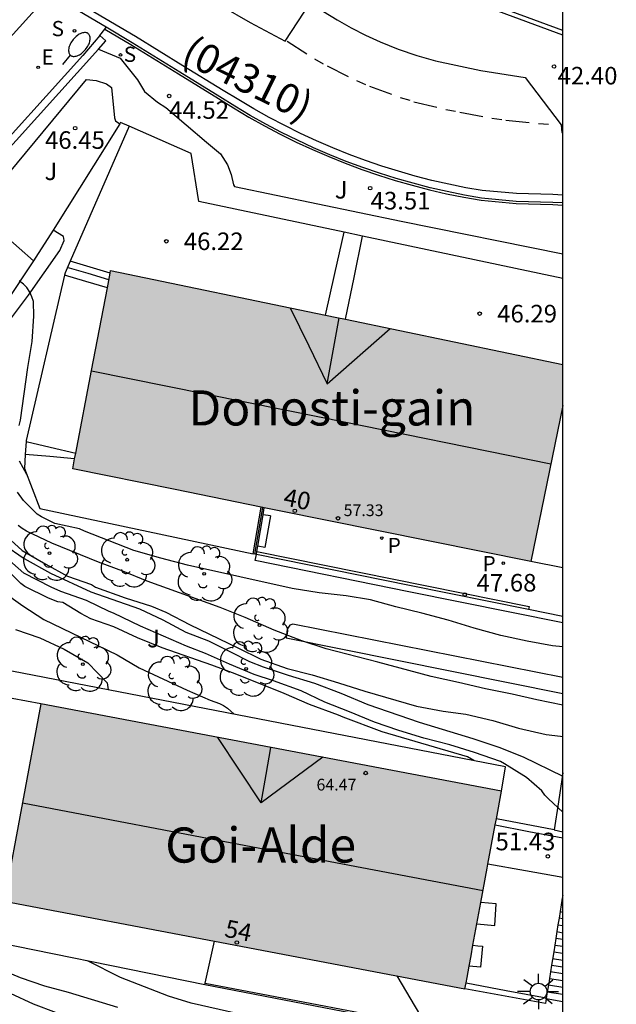
# Model space of a CAD drawing. Units: millimetres. Extents: x 582044 to 582396, y 4795790 to 4796041.
# Drawn here: x 582371 to 582396, y 4795943 to 4795985 of the extents above; entities that cross this region are included whole.
import ezdxf
from ezdxf.enums import TextEntityAlignment as Align

# ---------------------------------------------------------------- set-up
doc = ezdxf.new("R2010")
doc.units = ezdxf.units.MM
for name, color, linetype in [('010106', 9, 'Continuous'), ('020104', 34, 'Continuous'), ('020204', 9, 'Continuous'), ('020308', 9, 'Continuous'), ('060106', 9, 'BARANDILLA'), ('060108', 9, 'Continuous'), ('060113', 4, 'Continuous'), ('060117', 9, 'Continuous'), ('060121', 9, 'Continuous'), ('060124', 9, 'Continuous'), ('060141', 9, 'Continuous'), ('060142', 4, 'Continuous'), ('060145', 9, 'Continuous'), ('070105', 6, 'Continuous'), ('070106', 6, 'Continuous'), ('070108', 9, 'VALLA'), ('080109', 9, 'Continuous'), ('080110', 9, 'Continuous'), ('080201', 9, 'Continuous'), ('080202', 9, 'Continuous'), ('080302', 9, 'Continuous'), ('080303', 9, 'Continuous'), ('080304', 9, 'Continuous'), ('080308', 9, 'Continuous'), ('100105', 3, 'Continuous'), ('100107', 3, 'Continuous'), ('100202', 3, 'Continuous'), ('100302', 7, 'Continuous'), ('210201', 9, 'Continuous'), ('210204', 9, 'Continuous'), ('210301', 9, 'Continuous'), ('210304', 9, 'Continuous'), ('220101', 1, 'Continuous'), ('220104', 9, 'LINEA_ELECTRICA'), ('220207', 9, 'Continuous'), ('220307', 9, 'Continuous'), ('250202', 9, 'Continuous'), ('250206', 9, 'Continuous'), ('260101', 9, 'Continuous'), ('990501', 21, 'Continuous')]:
    doc.layers.add(name, color=color, linetype=linetype)
doc.layers.add('020105', color=24, linetype='Continuous', lineweight=30)
doc.layers.add('080111', color=7, linetype='Continuous', lineweight=30)
doc.styles.add('ARIAL', font='ARIAL.TTF', dxfattribs={"height": 1})
doc.styles.add('ARIALI', font='ARIALI.TTF', dxfattribs={"height": 1})
doc.styles.add('ROMANS', font='romans__.ttf', dxfattribs={"height": 1})
doc.linetypes.add('BARANDILLA', pattern='A,1,[201,DONOSTI.shx,S=0.1,R=0,X=0,Y=0],1', length=2)
doc.linetypes.add('LINEA_ELECTRICA', pattern='A,7.5,-0.3,["E",Standard,S=0.25,R=0,X=-0.1,Y=-0.1],-0.3', length=8.1)
doc.linetypes.add('VALLA', pattern='A,1,[200,DONOSTI.shx,S=0.1,R=0,X=0,Y=0],1', length=2)

# ---------------------------------------------------------------- blocks, each defined once
blk = doc.blocks.new('SANEA')
blk.add_circle((0, 0), 0.055)
blk = doc.blocks.new('FAREDI')
blk.add_line((0, 0), (0.5, 0))
blk.add_lwpolyline([(0.5, 0, 0.159986), (0.538, -0.117, 0.106322), (0.675, -0.238, 0.071006), (0.858, -0.309, 0.057309), (1.099, -0.337, 0.057309), (1.339, -0.309, 0.071006), (1.522, -0.238, 0.106322), (1.659, -0.117, 0.159986), (1.697, 0, 0.159986), (1.659, 0.117, 0.106322), (1.522, 0.238, 0.071006), (1.339, 0.309, 0.057309), (1.099, 0.337, 0.057309), (0.858, 0.309, 0.071006), (0.675, 0.238, 0.106322), (0.538, 0.117, 0.159986)], format="xyb", close=True)
blk = doc.blocks.new('COTAPU')
blk.add_circle((0, 0), 0.075)
blk = doc.blocks.new('ARBOL')
blk.add_circle((0, 0), 0.0587)
for centre, radius, start, end in [((-0.564, 0.381), 0.532, 92.28, 254.58), ((-0.28, 0.855), 0.3, 359.2878, 173.6078), ((0.097, 0.97), 0.21, 23.1565, 160.4665), ((0.438, 0.881), 0.24, 301.578, 139.328), ((-0.091, 0.321), 0.12, 119.14, 310.56), ((0.656, 0.288), 0.443, 319.8556, 114.7656), ((0.819, -0.249), 0.383, 235.5275, 62.0275), ((-0.556, -0.339), 0.555, 142.64, 266.54), ((-0.039, -0.384), 0.21, 189.64, 323.88), ((0.299, -0.624), 0.532, 224.67, 0.24), ((-0.301, -0.676), 0.45, 213.78, 295.32)]:
    blk.add_arc(centre, radius, start, end)
blk = doc.blocks.new('REGALU')
blk.add_circle((0, 0), 0.055)
blk = doc.blocks.new('FAROLA')
for p, q in [((-0.63, 0.51), (-0.255, 0.245)), ((0, 0.355), (0, 0.755)), ((0.605, 0.49), (0.276, 0.223)), ((-0.355, 0), (-0.895, 0)), ((0.355, 0), (0.855, 0)), ((-0.65, -0.52), (-0.255, -0.24)), ((0, -0.355), (0, -0.755)), ((0.585, -0.52), (0.256, -0.246))]:
    blk.add_line(p, q)
blk.add_circle((0, 0), 0.355)
blk = doc.blocks.new('BloquePortal')
blk.add_circle((0, 0), 0.075)
at = {"flags": 5}
blk.add_attdef('INDICE', text='', height=0.75, dxfattribs=at).set_placement((0, 0), align=Align.MIDDLE_CENTER)
blk = doc.blocks.new('PUNTO')
blk.add_circle((0, 0), 0.075)
blk = doc.blocks.new('PLUVI1')
blk.add_circle((0, 0), 0.055)

msp = doc.modelspace()

# ---------------------------------------------------------------- hatches: boundary and pattern name
at = {"layer": '990501'}
for points in [[(582394.191, 4795968.414), (582394.191, 4795970.174), (582384.914, 4795972.102), (582384.54, 4795972.18), (582384.062, 4795972.279), (582374.885, 4795974.185), (582374.864, 4795974.075), (582374.07, 4795969.918), (582373.395, 4795966.391), (582373.347, 4795966.142), (582373.266, 4795965.718), (582377.638, 4795964.831), (582381.314, 4795964.086), (582381.378, 4795964.073), (582381.445, 4795964.059), (582382.008, 4795963.945), (582392.834, 4795961.761), (582393.513, 4795965.087)], [(582391.574, 4795951.952), (582391.358, 4795950.781), (582391.309, 4795950.518), (582391, 4795948.845), (582390.967, 4795948.665), (582390.697, 4795947.208), (582390.528, 4795946.293), (582390.359, 4795945.377), (582390.277, 4795944.929), (582390.194, 4795944.481), (582390.105, 4795944.003), (582390.063, 4795943.777), (582390.017, 4795943.524), (582379.318, 4795945.556), (582370.343, 4795947.26), (582371.901, 4795955.689)]]:
    msp.add_hatch(color=256, dxfattribs=at).paths.add_polyline_path(points)

# ---------------------------------------------------------------- linework, layer by layer
at = {"layer": '010106', "flags": 128}
msp.add_lwpolyline([(582044.197, 4795790.187), (582394.187, 4795790.179), (582394.193, 4796040.172), (582044.203, 4796040.179)], close=True, dxfattribs=at)
at = {"layer": '020104', "flags": 128}
for points, elevation in [([(582370.984, 4795967.574), (582371.029, 4795967.8), (582371.356, 4795970.048), (582371.541, 4795971.156), (582371.607, 4795972.233), (582371.589, 4795972.856), (582371.517, 4795973.064), (582371.428, 4795973.26), (582371.31, 4795973.454), (582371.17, 4795973.599), (582370.984, 4795973.74)], 49), ([(582371.304, 4795965.469), (582370.999, 4795966.04)], 49), ([(582394.191, 4795958.122), (582393.759, 4795958.154), (582392.671, 4795958.363), (582391.549, 4795958.608), (582390.408, 4795958.913), (582389.3, 4795959.25), (582388.168, 4795959.562), (582387.064, 4795959.826), (582385.978, 4795960.118), (582384.94, 4795960.297), (582383.784, 4795960.418), (582382.64, 4795960.602), (582378.165, 4795961.608), (582377.025, 4795961.907), (582375.873, 4795962.234), (582373.762, 4795963.062), (582373.553, 4795963.157), (582372.502, 4795963.385), (582371.926, 4795963.671), (582371.753, 4795963.779), (582371.16, 4795964.371), (582370.912, 4795964.722)], 49.5), ([(582370.31, 4795962.962), (582371.113, 4795962.224), (582372.111, 4795961.641), (582373.041, 4795961.142), (582374.071, 4795960.782), (582374.235, 4795960.659), (582375.502, 4795960.206), (582376.631, 4795959.85), (582377.248, 4795959.6), (582378.276, 4795959.057), (582380.316, 4795958.082), (582381.294, 4795957.591), (582382.425, 4795957.19), (582383.492, 4795956.918), (582384.616, 4795956.588), (582385.738, 4795956.221), (582387.952, 4795955.59), (582389.083, 4795955.371), (582390.05, 4795955.246), (582391.202, 4795954.976), (582392.31, 4795954.641), (582393.485, 4795954.378), (582394.103, 4795954.308), (582394.191, 4795954.29)], 50.5), ([(582370.327, 4795962.493), (582371.191, 4795961.883), (582372.323, 4795961.267), (582374.042, 4795960.46), (582376.115, 4795959.736), (582377.117, 4795959.269), (582378.099, 4795958.741), (582379.063, 4795958.369), (582380.034, 4795957.892), (582380.81, 4795957.487), (582381.404, 4795957.268), (582382.473, 4795956.908), (582383.586, 4795956.572), (582384.71, 4795956.135), (582385.871, 4795955.657), (582388.064, 4795954.908), (582390.357, 4795954.2), (582391.469, 4795953.837), (582392.498, 4795953.425), (582394.191, 4795952.597)], 51), ([(582394.191, 4795951.056), (582393.588, 4795951.626), (582393.434, 4795951.785), (582393.297, 4795951.971), (582392.644, 4795952.536), (582391.709, 4795953.123), (582391.53, 4795953.22), (582390.419, 4795953.605), (582389.372, 4795953.932), (582388.262, 4795954.213), (582387.188, 4795954.54), (582386.147, 4795954.902), (582385.092, 4795955.343), (582384.03, 4795955.763), (582383.025, 4795956.233), (582381.835, 4795956.666), (582381.015, 4795956.939), (582379.963, 4795957.375), (582378.938, 4795957.833), (582378.128, 4795958.144), (582376.163, 4795959.001), (582375.014, 4795959.56), (582374.819, 4795959.62), (582373.859, 4795960.095), (582372.754, 4795960.484), (582372.348, 4795960.668), (582371.177, 4795961.264), (582370.331, 4795962.013)], 51.5), ([(582390.397, 4795953.264), (582390.128, 4795953.416), (582386.482, 4795954.492), (582384.818, 4795955.112), (582384.61, 4795955.208), (582383.376, 4795955.656), (582382.292, 4795956.132), (582380.202, 4795956.964), (582379.206, 4795957.332), (582377.084, 4795958.072), (582376.028, 4795958.502), (582375.02, 4795958.97), (582374.045, 4795959.312), (582373.617, 4795959.546), (582372.839, 4795960.006), (582372.637, 4795960.042), (582372.231, 4795960.198), (582371.219, 4795960.694), (582371.043, 4795960.826), (582370.433, 4795961.436)], 52), ([(582370.817, 4795958.855), (582371.866, 4795958.503), (582372.9, 4795958.017), (582373.905, 4795957.438), (582374.732, 4795956.578), (582374.773, 4795956.284)], 53), ([(582362.464, 4795951.553), (582362.684, 4795951.176), (582363.404, 4795950.17), (582363.976, 4795949.214), (582364.652, 4795948.208), (582365.318, 4795947.424), (582365.963, 4795946.63), (582366.851, 4795945.768), (582367.647, 4795944.936), (582368.491, 4795944.34), (582369.423, 4795943.844), (582370.595, 4795943.332), (582371.571, 4795942.876), (582372.561, 4795942.502)], 58), ([(582392.826, 4795938.592), (582392.311, 4795938.736), (582391.225, 4795939.26), (582390.107, 4795939.738), (582389.143, 4795940.176), (582388.017, 4795940.612), (582384.759, 4795941.542), (582383.757, 4795941.784), (582382.559, 4795941.984), (582381.471, 4795942.2), (582378.327, 4795942.91), (582377.357, 4795943.204), (582375.309, 4795944.004), (582373.892, 4795944.708)], 57)]:
    msp.add_lwpolyline(points, dxfattribs=dict(at, elevation=elevation))
at = {"layer": '020105', "flags": 128}
for points, elevation in [([(582394.191, 4795955.624), (582393.092, 4795955.851), (582392.026, 4795956.095), (582390.898, 4795956.324), (582389.74, 4795956.601), (582388.579, 4795956.846), (582386.29, 4795957.465), (582384.088, 4795958.03), (582383.056, 4795958.376), (582381.866, 4795958.831), (582380.628, 4795959.365), (582379.564, 4795959.798), (582376.448, 4795960.925), (582375.412, 4795961.344), (582374.37, 4795961.736), (582372.369, 4795962.546), (582371.292, 4795963.049), (582371.107, 4795963.165), (582370.94, 4795963.293)], 50), ([(582370.285, 4795960.474), (582371.131, 4795959.872), (582372.029, 4795959.278), (582375.164, 4795957.776), (582376.106, 4795957.222), (582378.15, 4795956.264), (582379.142, 4795955.836), (582379.528, 4795955.704), (582379.71, 4795955.62), (582379.876, 4795955.498), (582380.157, 4795955.244)], 52.5), ([(582362.655, 4795952.673), (582363.874, 4795950.736), (582364.446, 4795949.73), (582365.038, 4795948.82), (582365.71, 4795947.912), (582366.413, 4795947.076), (582367.139, 4795946.248), (582368.047, 4795945.554), (582369.001, 4795944.902), (582370.091, 4795944.38), (582371.023, 4795944), (582372.059, 4795943.644), (582373.067, 4795943.38), (582375.177, 4795942.742)], 57.5)]:
    msp.add_lwpolyline(points, dxfattribs=dict(at, elevation=elevation))
at = {"layer": '060106'}
msp.add_polyline3d([(582394.191, 4795984.232, 42.226), (582382.547, 4795988.541, 44.081)], dxfattribs=at)
at = {"layer": '060108'}
for points in [[(582372.125, 4795985.782, 44.854), (582371.668, 4795985.307, 44.945), (582368.552, 4795981.897, 45.073), (582360.513, 4795989.289, 46.196), (582353.388, 4795995.753, 47.18)], [(582374.691, 4795984.566, 44.667), (582372.345, 4795985.96, 44.815), (582372.315, 4795985.979, 44.816), (582372.125, 4795985.782, 44.854)], [(582379.607, 4795985.487, 44.275), (582380.846, 4795984.773, 44.099), (582382.334, 4795983.978, 43.868), (582383.414, 4795985.629, 43.888)], [(582383.979, 4795985.242, 43.799), (582384.561, 4795984.881, 43.711), (582385.157, 4795984.544, 43.622), (582385.767, 4795984.233, 43.533), (582386.39, 4795983.949, 43.445), (582387.167, 4795983.637, 43.336), (582387.959, 4795983.367, 43.227), (582388.764, 4795983.139, 43.119), (582390.697, 4795982.728, 42.854), (582392.581, 4795982.428, 42.579), (582394.128, 4795980.402, 42.265)], [(582394.191, 4795977.066, 42.38), (582393.768, 4795977.086, 42.426), (582392.209, 4795977.134, 42.583), (582390.728, 4795977.27, 42.732), (582389.99, 4795977.401, 42.812), (582389.255, 4795977.551, 42.892), (582388.524, 4795977.72, 42.971), (582387.798, 4795977.907, 43.051), (582387.077, 4795978.114, 43.131), (582386.361, 4795978.339, 43.211), (582385.652, 4795978.582, 43.291), (582384.949, 4795978.843, 43.371), (582384.244, 4795979.126, 43.463), (582383.548, 4795979.427, 43.555), (582382.859, 4795979.745, 43.647), (582382.179, 4795980.082, 43.739), (582381.508, 4795980.437, 43.831), (582380.846, 4795980.808, 43.923), (582380.194, 4795981.197, 44.015), (582379.553, 4795981.603, 44.107), (582377.841, 4795982.654, 44.352), (582375.81, 4795983.901, 44.597), (582374.691, 4795984.566, 44.667)], [(582394.128, 4795980.402, 42.265), (582394.138, 4795980.389, 42.383), (582394.191, 4795980.392, 42.374)]]:
    msp.add_polyline3d(points, dxfattribs=at)
at = {"layer": '060113'}
for points in [[(582394.191, 4795977.404, 42.264), (582393.771, 4795977.423, 42.31), (582392.221, 4795977.471, 42.467), (582390.75, 4795977.606, 42.616), (582390.056, 4795977.715, 42.723), (582389.329, 4795977.863, 42.803), (582388.605, 4795978.03, 42.883), (582387.887, 4795978.216, 42.963), (582387.173, 4795978.42, 43.043), (582386.465, 4795978.643, 43.123), (582385.763, 4795978.883, 43.203), (582385.067, 4795979.142, 43.282), (582384.37, 4795979.422, 43.374), (582383.68, 4795979.719, 43.466), (582382.999, 4795980.035, 43.558), (582382.325, 4795980.368, 43.65), (582381.661, 4795980.719, 43.742), (582381.006, 4795981.087, 43.834), (582380.361, 4795981.472, 43.926), (582379.685, 4795981.873, 43.99), (582377.973, 4795982.924, 44.235), (582375.942, 4795984.171, 44.48), (582372.671, 4795986.111, 44.781)], [(582394.128, 4795980.402, 42.265), (582394.128, 4795980.402, 42.265), (582394.149, 4795980.078, 42.265), (582394.191, 4795980.08, 42.259)], [(582381.13, 4795962.194, 47.703), (582392.757, 4795959.841, 47.647), (582392.725, 4795959.711, 47.941)]]:
    msp.add_polyline3d(points, dxfattribs=at)
at = {"layer": '060117'}
for points in [[(582374.864, 4795974.075, 46.484), (582374.009, 4795974.328, 46.512), (582373.153, 4795974.582, 46.54)], [(582374.744, 4795973.446, 46.714), (582373.829, 4795973.717, 46.721), (582372.914, 4795973.988, 46.729)], [(582371.278, 4795966.885, 47.401), (582372.3, 4795966.646, 47.351), (582373.395, 4795966.391, 47.296)], [(582373.347, 4795966.142, 47.584), (582372.294, 4795966.239, 47.597), (582371.241, 4795966.335, 47.61)], [(582393.481, 4795943.113, 54.961), (582393.488, 4795943.112, 54.962)], [(582393.488, 4795943.112, 54.962), (582394.191, 4795942.975, 54.968)]]:
    msp.add_polyline3d(points, dxfattribs=at)
at = {"layer": '060121'}
for points in [[(582390.528, 4795946.293, 53.251), (582391.295, 4795946.227, 53.26), (582391.344, 4795947.153, 53.195), (582390.697, 4795947.208, 53.188)], [(582390.359, 4795945.377, 53.528), (582390.562, 4795945.359, 53.53), (582390.765, 4795945.342, 53.533), (582390.686, 4795944.439, 53.672), (582390.194, 4795944.481, 53.666)]]:
    msp.add_polyline3d(points, dxfattribs=at)
at = {"layer": '060124'}
msp.add_polyline3d([(582391.574, 4795951.952, 52.009), (582391.753, 4795953.002, 52), (582370.23, 4795957.162, 53.14)], dxfattribs=at)
at = {"layer": '060141'}
for points in [[(582374.809, 4795973.787, 46.632), (582373.922, 4795974.05, 46.639), (582373.035, 4795974.313, 46.647)], [(582394.191, 4795947.385, 52.169), (582394.171, 4795947.384, 52.169)], [(582394.08, 4795946.814, 52.542), (582394.191, 4795946.795, 52.539)], [(582394.126, 4795947.099, 52.356), (582394.191, 4795947.085, 52.359)], [(582394.191, 4795946.505, 52.729), (582394.035, 4795946.529, 52.728)], [(582393.943, 4795945.959, 53.099), (582394.191, 4795945.915, 53.098)], [(582393.989, 4795946.244, 52.913), (582394.191, 4795946.215, 52.918)], [(582394.191, 4795945.625, 53.288), (582393.898, 4795945.673, 53.285)], [(582393.806, 4795945.103, 53.657), (582394.191, 4795945.045, 53.658)], [(582393.852, 4795945.388, 53.471), (582394.191, 4795945.335, 53.478)], [(582393.761, 4795944.818, 53.844), (582394.191, 4795944.745, 53.848)], [(582394.191, 4795944.165, 54.218), (582393.669, 4795944.248, 54.216)], [(582393.715, 4795944.533, 54.03), (582394.191, 4795944.455, 54.038)], [(582393.624, 4795943.962, 54.402), (582394.191, 4795943.875, 54.408)], [(582393.532, 4795943.392, 54.774), (582394.191, 4795943.285, 54.778)], [(582394.191, 4795943.575, 54.598), (582393.578, 4795943.677, 54.588)]]:
    msp.add_polyline3d(points, dxfattribs=at)
at = {"layer": '060142'}
for points in [[(582378.905, 4795943.695, 54.899), (582378.918, 4795943.754, 54.901)], [(582378.918, 4795943.754, 54.876), (582389.522, 4795941.735, 54.767), (582389.51, 4795941.642, 55.234)]]:
    msp.add_polyline3d(points, dxfattribs=at)
at = {"layer": '060145'}
for points in [[(582394.191, 4795948.265, 51.599), (582392.595, 4795948.553, 51.535), (582391, 4795948.845, 51.469)], [(582394.171, 4795947.384, 52.168), (582394.08, 4795946.814, 52.54)], [(582394.191, 4795947.505, 52.089), (582394.171, 4795947.384, 52.168)], [(582394.08, 4795946.814, 52.54), (582394.035, 4795946.529, 52.727)], [(582394.035, 4795946.529, 52.727), (582393.989, 4795946.244, 52.913)], [(582393.943, 4795945.959, 53.1), (582393.898, 4795945.673, 53.287)], [(582393.989, 4795946.244, 52.913), (582393.943, 4795945.959, 53.1)], [(582393.898, 4795945.673, 53.287), (582393.852, 4795945.388, 53.473)], [(582393.806, 4795945.103, 53.659), (582393.715, 4795944.533, 54.032)], [(582393.852, 4795945.388, 53.473), (582393.806, 4795945.103, 53.659)], [(582393.669, 4795944.248, 54.219), (582393.624, 4795943.962, 54.405)], [(582393.715, 4795944.533, 54.032), (582393.669, 4795944.248, 54.219)], [(582393.624, 4795943.962, 54.405), (582393.578, 4795943.677, 54.592)], [(582393.532, 4795943.392, 54.778), (582393.488, 4795943.112, 54.961)], [(582393.578, 4795943.677, 54.592), (582393.532, 4795943.392, 54.778)]]:
    msp.add_polyline3d(points, dxfattribs=at)
at = {"layer": '070105'}
for points in [[(582373.692, 4795983.359, 44.664), (582369.121, 4795978.302, 45.119), (582350.702, 4795995.211, 47.422)], [(582350.546, 4795994.926, 47.414), (582369.142, 4795977.853, 45.119), (582374.36, 4795983.628, 44.54)], [(582374.426, 4795984.223, 44.603), (582373.692, 4795983.359, 44.664)], [(582374.36, 4795983.628, 44.54), (582374.681, 4795983.983, 44.505), (582374.426, 4795984.223, 44.603)], [(582375.67, 4795980.348, 46.249), (582373.153, 4795974.582, 46.826)], [(582373.153, 4795974.582, 46.826), (582372.937, 4795974.088, 46.876), (582372.914, 4795973.988, 46.892)], [(582372.914, 4795973.988, 46.892), (582371.281, 4795966.929, 48.048), (582371.278, 4795966.885, 48.077)], [(582371.278, 4795966.885, 48.077), (582371.241, 4795966.335, 48.452)], [(582371.241, 4795966.335, 48.452), (582371.201, 4795965.737, 48.86), (582371.856, 4795964.029, 48.779), (582376.482, 4795963.047, 47.522), (582380.977, 4795962.087, 47.697)], [(582380.977, 4795962.087, 47.685), (582381.314, 4795964.086, 47.815)], [(582381.395, 4795963.76, 47.794), (582381.445, 4795964.059, 47.814)], [(582381.167, 4795962.412, 47.707), (582381.395, 4795963.76, 47.794)], [(582381.13, 4795962.194, 47.693), (582381.167, 4795962.412, 47.707)], [(582381.041, 4795962.077, 47.685), (582380.977, 4795962.087, 47.685)], [(582381.108, 4795962.065, 47.685), (582381.041, 4795962.077, 47.685)], [(582394.191, 4795959.144, 47.979), (582387.623, 4795960.472, 47.837), (582381.055, 4795961.802, 47.697), (582381.108, 4795962.065, 47.685)], [(582381.108, 4795962.065, 47.685), (582381.13, 4795962.194, 47.693)], [(582392.725, 4795959.711, 47.939), (582387.649, 4795960.74, 47.835), (582381.108, 4795962.065, 47.697)], [(582394.191, 4795961.494, 47.859), (582392.834, 4795961.761, 47.847)], [(582394.191, 4795959.414, 47.969), (582392.725, 4795959.711, 47.939)], [(582391.309, 4795950.518, 51.388), (582392.75, 4795950.241, 51.357), (582394.191, 4795949.964, 51.329)], [(582393.832, 4795950.305, 51.327), (582394.191, 4795950.224, 51.319)], [(582378.905, 4795943.695, 54.753), (582368.407, 4795945.817, 57.695)], [(582389.51, 4795941.642, 55.235), (582378.905, 4795943.695, 54.753)], [(582393.481, 4795943.113, 55.221), (582393.456, 4795942.889, 54.883), (582390.017, 4795943.524, 54.926)], [(582390.063, 4795943.777, 55.191), (582391.773, 4795943.453, 55.217), (582393.483, 4795943.128, 55.243), (582393.481, 4795943.113, 55.221)]]:
    msp.add_polyline3d(points, dxfattribs=at)
at = {"layer": '070106'}
msp.add_polyline3d([(582371.901, 4795955.689, 53.184), (582370.048, 4795956.031, 53.372)], dxfattribs=at)
at = {"layer": '070108'}
for points in [[(582375.275, 4795980.443, 47.327), (582372.425, 4795975.91, 49.035)], [(582375.67, 4795980.348, 47.302), (582375.313, 4795980.504, 47.304), (582375.275, 4795980.443, 47.327)], [(582384.862, 4795975.82, 47.368), (582378.649, 4795977.136, 47.348), (582378.329, 4795979.184, 47.288), (582375.67, 4795980.348, 47.302)], [(582371.594, 4795974.599, 49.328), (582370.366, 4795975.676, 49.21), (582369.137, 4795976.752, 49.092)], [(582372.425, 4795975.91, 49.035), (582371.697, 4795974.752, 49.472), (582371.594, 4795974.599, 49.563)], [(582385.641, 4795975.655, 47.371), (582384.862, 4795975.82, 47.368)], [(582384.914, 4795972.102, 47.548), (582385.281, 4795973.892, 47.548), (582385.641, 4795975.655, 47.371)], [(582394.191, 4795973.844, 47.399), (582385.641, 4795975.655, 47.371)], [(582371.594, 4795974.599, 49.563), (582368.025, 4795969.265, 52.748), (582367.809, 4795968.729, 52.919), (582367.817, 4795968.441, 52.923), (582367.553, 4795960.305, 54.887), (582367.503, 4795958.647, 55.191)], [(582381.041, 4795962.077, 47.685), (582381.378, 4795964.073, 47.815)]]:
    msp.add_polyline3d(points, dxfattribs=at)
at = {"layer": '080109'}
for points in [[(582384.136, 4795969.352, 58.399), (582384.387, 4795970.756, 58.468), (582384.639, 4795972.159, 58.537)], [(582374.067, 4795969.906, 59.052), (582383.875, 4795967.92, 59.003), (582393.685, 4795965.933, 58.954)], [(582381.312, 4795951.465, 65.475), (582381.52, 4795952.669, 65.465), (582381.72, 4795953.824, 65.455)], [(582371.118, 4795951.454, 66.119), (582380.955, 4795949.586, 66.114), (582390.792, 4795947.718, 66.109)]]:
    msp.add_polyline3d(points, dxfattribs=at)
at = {"layer": '080110'}
for points in [[(582382.557, 4795972.592, 58.046), (582383.347, 4795970.972, 58.222), (582384.136, 4795969.352, 58.399), (582386.829, 4795971.705, 57.555)], [(582383.944, 4795953.401, 64.599), (582381.312, 4795951.465, 65.475), (582380.388, 4795952.859, 65.264), (582379.464, 4795954.253, 65.053)]]:
    msp.add_polyline3d(points, dxfattribs=at)
at = {"layer": '080111'}
for points in [[(582374.744, 4795973.446, 46.449), (582374.864, 4795974.075, 46.383)], [(582374.864, 4795974.075, 46.383), (582374.885, 4795974.185, 46.372)], [(582374.885, 4795974.185, 46.372), (582384.062, 4795972.279, 46.321)], [(582373.395, 4795966.391, 47.406), (582374.07, 4795969.918, 46.819), (582374.744, 4795973.446, 46.449)], [(582384.062, 4795972.279, 46.321), (582384.54, 4795972.18, 46.319), (582384.914, 4795972.102, 46.317)], [(582384.914, 4795972.102, 46.317), (582394.191, 4795970.174, 46.269)], [(582394.191, 4795968.414, 46.589), (582393.513, 4795965.087, 47.216), (582392.834, 4795961.761, 47.847)], [(582381.314, 4795964.086, 47.786), (582377.638, 4795964.831, 47.664), (582373.266, 4795965.718, 47.518), (582373.347, 4795966.142, 47.447)], [(582373.347, 4795966.142, 47.447), (582373.395, 4795966.391, 47.406)], [(582381.378, 4795964.073, 47.789), (582381.314, 4795964.086, 47.786)], [(582381.445, 4795964.059, 47.791), (582381.378, 4795964.073, 47.789)], [(582392.834, 4795961.761, 47.847), (582382.008, 4795963.945, 47.81), (582381.445, 4795964.059, 47.791)], [(582371.901, 4795955.689, 53.184), (582370.343, 4795947.26, 53.184), (582379.318, 4795945.556, 53.979)], [(582391.574, 4795951.952, 52.009), (582371.901, 4795955.689, 53.184)], [(582391.358, 4795950.781, 52.414), (582391.574, 4795951.952, 52.009)], [(582391, 4795948.845, 53.084), (582391.309, 4795950.518, 52.505)], [(582391.309, 4795950.518, 52.505), (582391.358, 4795950.781, 52.414)], [(582390.697, 4795947.208, 53.651), (582390.967, 4795948.665, 53.146), (582391, 4795948.845, 53.084)], [(582390.528, 4795946.293, 53.968), (582390.697, 4795947.208, 53.651)], [(582390.359, 4795945.377, 54.285), (582390.528, 4795946.293, 53.968)], [(582379.318, 4795945.556, 53.979), (582390.017, 4795943.524, 54.926)], [(582390.194, 4795944.481, 54.595), (582390.277, 4795944.929, 54.44), (582390.359, 4795945.377, 54.285)], [(582390.063, 4795943.777, 54.839), (582390.105, 4795944.003, 54.76), (582390.194, 4795944.481, 54.595)], [(582390.017, 4795943.524, 54.926), (582390.063, 4795943.777, 54.839)]]:
    msp.add_polyline3d(points, dxfattribs=at)
at = {"layer": '100105'}
for points in [[(582394.191, 4795984.423, 42.241), (582382.628, 4795988.702, 44.083)], [(582374.633, 4795984.491, 44.545), (582374.691, 4795984.566, 44.667)], [(582374.426, 4795984.223, 44.603), (582374.633, 4795984.491, 44.545)], [(582374.633, 4795984.491, 44.545), (582375.748, 4795983.828, 44.594), (582377.778, 4795982.582, 44.349), (582379.49, 4795981.531, 44.104), (582380.132, 4795981.125, 44.012), (582380.786, 4795980.735, 43.92), (582381.451, 4795980.361, 43.828), (582382.124, 4795980.005, 43.736), (582382.807, 4795979.667, 43.644), (582383.499, 4795979.347, 43.552), (582384.198, 4795979.045, 43.46), (582384.906, 4795978.761, 43.368), (582385.612, 4795978.499, 43.288), (582386.324, 4795978.255, 43.208), (582387.043, 4795978.029, 43.128), (582387.767, 4795977.822, 43.048), (582388.496, 4795977.633, 42.969), (582389.23, 4795977.464, 42.889), (582389.968, 4795977.313, 42.809), (582390.713, 4795977.181, 42.729), (582392.202, 4795977.044, 42.58), (582393.764, 4795976.996, 42.423), (582394.191, 4795976.976, 42.377)], [(582393.832, 4795950.305, 51.329), (582391.358, 4795950.781, 51.388)]]:
    msp.add_polyline3d(points, dxfattribs=at)
at = {"layer": '100107'}
for points in [[(582374.36, 4795983.628, 46.394), (582375.297, 4795983.248, 46.44), (582376.033, 4795982.328, 46.516), (582376.329, 4795981.824, 46.532), (582376.881, 4795981.376, 46.576), (582377.241, 4795981.136, 46.62), (582378.985, 4795979.656, 46.648), (582379.577, 4795979.168, 46.776), (582379.881, 4795978.696, 46.808), (582380.033, 4795978.288, 46.816), (582380.137, 4795977.848, 46.824), (582380.169, 4795977.768, 46.828), (582387.289, 4795976.296, 47.208), (582394.191, 4795974.894, 47.099)], [(582369.137, 4795976.752, 49.092), (582369.401, 4795976.96, 49.06), (582369.793, 4795977.456, 48.916), (582373.849, 4795982.336, 47.292), (582374.273, 4795982.296, 47.284), (582374.713, 4795982.16, 47.268), (582374.921, 4795981.992, 47.26), (582375.057, 4795980.704, 47.54), (582375.089, 4795980.576, 47.5), (582375.275, 4795980.443, 47.471)], [(582369.785, 4795971.032, 51.628), (582371.377, 4795973.136, 50.456), (582372.721, 4795975.032, 48.804), (582372.897, 4795975.472, 48.716), (582372.873, 4795975.632, 48.716), (582372.425, 4795975.91, 48.73)], [(582384.062, 4795972.279, 47.71), (582384.462, 4795974.05, 47.711), (582384.862, 4795975.82, 47.711)], [(582394.191, 4795956.804, 50.949), (582382.672, 4795959.088, 51.208), (582382.536, 4795959.04, 51.212), (582382.424, 4795958.872, 51.232), (582382.384, 4795958.505, 51.276), (582394.191, 4795956.124, 51.249)], [(582394.191, 4795952.744, 51.259), (582394.007, 4795951.498, 51.261), (582393.832, 4795950.305, 51.264)]]:
    msp.add_polyline3d(points, dxfattribs=at)
at = {"layer": '220101'}
for points in [[(582381.707, 4795963.706, 47.807), (582381.395, 4795963.76, 47.795)], [(582381.707, 4795963.706, 47.807), (582381.467, 4795962.357, 47.779)], [(582381.467, 4795962.357, 47.779), (582381.167, 4795962.412, 47.708)], [(582378.918, 4795943.754, 54.901), (582379.318, 4795945.556, 54.955)]]:
    msp.add_polyline3d(points, dxfattribs=at)
at = {"layer": '220104'}
msp.add_polyline3d([(582387.113, 4795944.075, 54.669), (582394.19, 4795932.085, 57.588)], dxfattribs=at)
at = {"layer": '260101'}
for points in [[(582382.423, 4795983.976, 43.749), (582383.264, 4795983.432, 43.636)], [(582383.595, 4795983.216, 43.58), (582383.967, 4795983.006, 43.535)], [(582384.128, 4795982.915, 43.513), (582385.025, 4795982.47, 43.4)], [(582385.379, 4795982.293, 43.345), (582385.772, 4795982.127, 43.3)], [(582385.942, 4795982.054, 43.283), (582386.882, 4795981.709, 43.17)], [(582387.254, 4795981.572, 43.114), (582387.662, 4795981.449, 43.069)], [(582387.839, 4795981.388, 43.051), (582388.813, 4795981.155, 42.938)], [(582389.198, 4795981.062, 42.882), (582389.617, 4795980.988, 42.837)], [(582389.796, 4795980.947, 42.804), (582390.78, 4795980.761, 42.691)], [(582391.169, 4795980.687, 42.635), (582391.591, 4795980.634, 42.59)], [(582391.769, 4795980.601, 42.53), (582392.765, 4795980.497, 42.417)], [(582393.159, 4795980.455, 42.361), (582393.585, 4795980.437, 42.316)]]:
    msp.add_polyline3d(points, dxfattribs=at)

# ---------------------------------------------------------------- block references
at = {"layer": '020204', "rotation": 359.9987685839998}
for p in [(582393.82, 4795982.894, 42.397), (582377.385, 4795981.636, 44.523), (582373.372, 4795980.263, 46.452), (582385.968, 4795977.698, 43.514), (582377.26, 4795975.431, 46.216), (582390.643, 4795972.343, 46.288), (582390.013, 4795960.354, 47.681), (582393.555, 4795949.176, 51.428)]:
    msp.add_blockref('COTAPU', p, dxfattribs=at)
at = {"layer": '080201', "rotation": 359.9987685839998}
for p in [(582384.594, 4795963.605, 57.333), (582385.775, 4795952.731, 64.469)]:
    msp.add_blockref('PUNTO', p, dxfattribs=at)
at = {"layer": '080202', "rotation": 359.9987685839998}
for p in [(582382.75, 4795963.921), (582380.272, 4795945.497)]:
    msp.add_blockref('BloquePortal', p, dxfattribs=at)
at = {"layer": '100202', "rotation": 359.9987685839998}
for p in [(582372.277, 4795962.118, 51.312), (582375.589, 4795961.838, 50.672), (582378.876, 4795961.238, 50.492), (582381.244, 4795959.046, 50.748), (582373.701, 4795957.382, 52.444), (582380.668, 4795957.174, 51.088), (582377.588, 4795956.558, 51.888)]:
    msp.add_blockref('ARBOL', p, dxfattribs=at)
at = {"layer": '210201', "rotation": 359.9987685839998}
for p in [(582386.463, 4795962.762, 47.823), (582391.655, 4795961.689, 47.845)]:
    msp.add_blockref('PLUVI1', p, dxfattribs=at)
at = {"layer": '210204', "rotation": 359.9987685839998}
for p in [(582373.343, 4795984.414, 44.641), (582375.305, 4795983.387, 44.563)]:
    msp.add_blockref('SANEA', p, dxfattribs=at)
at = {"layer": '220207', "rotation": 359.9987685839998}
msp.add_blockref('REGALU', (582371.789, 4795982.856, 44.999), dxfattribs=at)
at = {"layer": '250202', "rotation": 50.37973385872913}
msp.add_blockref('FAREDI', (582372.849, 4795982.985, 44.71), dxfattribs=at)
at = {"layer": '250206', "rotation": 359.9987685839998}
msp.add_blockref('FAROLA', (582393.16, 4795943.401, 52.885), dxfattribs=at)

# ---------------------------------------------------------------- texts
at = {"layer": '020308', "style": 'ARIAL'}
for s, p in [('42.40', (582393.975, 4795982.126, 42.396)), ('44.52', (582377.385, 4795980.66, 44.522)), ('46.45', (582372.083, 4795979.378, 46.451)), ('43.51', (582385.989, 4795976.79, 43.513)), ('46.22', (582378.01, 4795975.056, 46.215)), ('46.29', (582391.393, 4795971.968, 46.287)), ('47.68', (582390.513, 4795960.479, 47.68)), ('51.43', (582391.322, 4795949.432, 51.427))]:
    msp.add_text(s, height=0.75, rotation=359.9988, dxfattribs=at).set_placement(p)
at = {"layer": '080302', "style": 'ARIAL'}
msp.add_text('(04310)', height=1.25, rotation=333.7555, dxfattribs=at).set_placement((582377.826, 4795983.119))
at = {"layer": '080303', "style": 'ARIAL'}
for s, p in [('57.33', (582384.835, 4795963.699, 57.331)), ('64.47', (582383.676, 4795951.985, 64.467))]:
    msp.add_text(s, height=0.5, rotation=359.9988, dxfattribs=at).set_placement(p)
at = {"layer": '080304', "style": 'ARIALI'}
for s, height, p in [('Donosti-gain', 1.49996, (582378.204, 4795967.568)), ('Goi-Alde', 1.5, (582377.216, 4795948.907))]:
    msp.add_text(s, height=height, rotation=359.9988, dxfattribs=at).set_placement(p)
at = {"layer": '080308', "style": 'ARIALI'}
for s, rotation, p in [('40', 348.5858, (582382.225, 4795964.167)), ('54', 348.7338, (582379.714, 4795945.748))]:
    msp.add_text(s, height=0.75, rotation=rotation, dxfattribs=at).set_placement(p)
at = {"layer": '100302', "style": 'ARIAL'}
for p in [(582372.062, 4795978.044), (582384.457, 4795977.256), (582376.441, 4795958.095)]:
    msp.add_text('J', height=0.75, rotation=359.9988, dxfattribs=at).set_placement(p)
at = {"layer": '210301', "style": 'ROMANS'}
for p in [(582386.718, 4795962.12, 47.822), (582390.767, 4795961.345, 47.844)]:
    msp.add_text('P', height=0.65, rotation=359.9988, dxfattribs=at).set_placement(p)
at = {"layer": '210304', "style": 'ROMANS'}
for p in [(582372.365, 4795984.187, 44.64), (582375.445, 4795983.089, 44.562)]:
    msp.add_text('S', height=0.65, rotation=359.9988, dxfattribs=at).set_placement(p)
at = {"layer": '220307', "style": 'ROMANS'}
msp.add_text('E', height=0.65, rotation=359.9988, dxfattribs=at).set_placement((582371.936, 4795982.978, 44.998))

doc.saveas('drawing.dxf')
